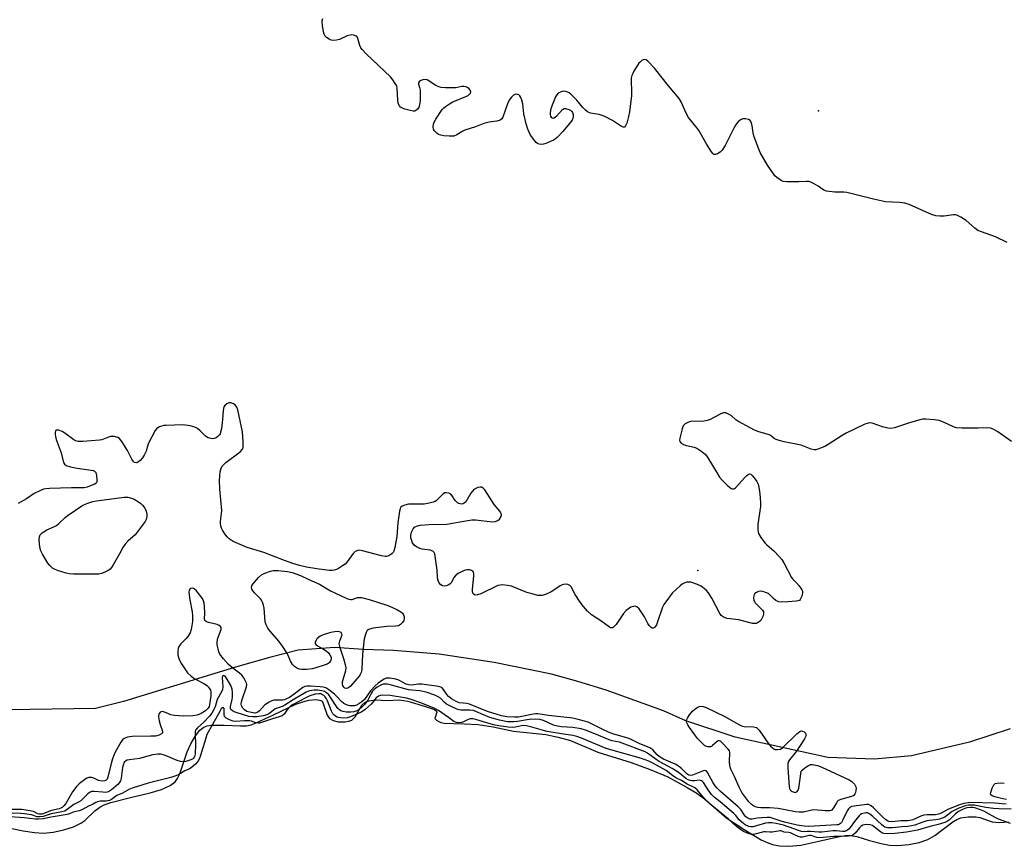
# Model space of a CAD drawing. Units: inches. Extents: x 1309765 to 1315765, y 549447 to 553447.
# Drawn here: x 1311161 to 1311529, y 550782 to 551091 of the extents above; entities that cross this region are included whole.
import ezdxf

# ---------------------------------------------------------------- set-up
doc = ezdxf.new("R2010")
doc.units = ezdxf.units.IN
doc.header["$MEASUREMENT"] = 0
for name, color, linetype in [('ELEV-Spot Elevation', 7, 'Continuous'), ('HYDRO-Stream Poly Centerlines', 142, 'Continuous'), ('HYDRO-Water Body', 4, 'Continuous'), ('NTRL-Farm Land', 3, 'Continuous'), ('Undefined', 1, 'Continuous')]:
    doc.layers.add(name, color=color, linetype=linetype)

msp = doc.modelspace()

# ---------------------------------------------------------------- linework, layer by layer
at = {"layer": 'ELEV-Spot Elevation'}
for p in [(1311459.41, 551056.81, 306.62), (1311414.37, 550885.3, 303.87)]:
    msp.add_point(p, dxfattribs=at)
at = {"layer": 'HYDRO-Stream Poly Centerlines'}
msp.add_lwpolyline([(1311158.42, 550789.03), (1311162.65, 550788.14), (1311166.92, 550787.51), (1311170.33, 550787.29), (1311173.84, 550787.61), (1311177.89, 550788.46), (1311181.43, 550789.59), (1311184.24, 550790.93), (1311185.66, 550792), (1311189.49, 550795.51), (1311191.24, 550796.89), (1311192.95, 550797.78), (1311195.37, 550798.66), (1311203.26, 550800.64), (1311210.09, 550802.28), (1311214.27, 550803.55), (1311217.53, 550804.99), (1311219.41, 550806.39), (1311220.31, 550807.68), (1311221.11, 550809.41), (1311223.88, 550817.56), (1311225.29, 550820.59), (1311226.99, 550823.5), (1311228.65, 550825.64), (1311230.08, 550826.82), (1311231.3, 550827.25), (1311232.87, 550827.48), (1311237.72, 550827.58), (1311243.75, 550827.24), (1311246.05, 550827.3), (1311247.74, 550827.68), (1311249.65, 550828.36), (1311256.1, 550831.39), (1311264.41, 550835.32), (1311266.97, 550836.29), (1311269.26, 550836.88), (1311272.12, 550837.06), (1311273.78, 550836.75), (1311274.17, 550836.44), (1311274.66, 550835.68), (1311276.14, 550831.26), (1311276.93, 550829.99), (1311278.3, 550829.31), (1311280.24, 550828.8), (1311282.86, 550828.81), (1311284.22, 550829.07), (1311285.3, 550829.46), (1311286.5, 550830.62), (1311289.08, 550834.96), (1311290.21, 550836.15), (1311291.7, 550836.67), (1311294.07, 550837.03), (1311298.41, 550836.7), (1311302.99, 550836.98), (1311306.19, 550836.48), (1311312.77, 550834.52), (1311316.09, 550833.35), (1311316.83, 550832.79), (1311317, 550832.38), (1311316.29, 550830.08), (1311316.87, 550829.41), (1311317.72, 550828.85), (1311318.5, 550828.53), (1311319.77, 550828.3), (1311323.26, 550828.22), (1311327.36, 550828.09), (1311332.39, 550827.79), (1311338.01, 550826.91), (1311345.64, 550825.3), (1311357.71, 550824.05), (1311362.3, 550823.11), (1311366.85, 550821.86), (1311377.01, 550817.49), (1311389.51, 550813.57), (1311396.54, 550810.97), (1311403.13, 550808.21), (1311410.39, 550804.33), (1311413.96, 550802.13), (1311416.89, 550800.08), (1311425.15, 550792.87), (1311431.62, 550788.54), (1311438.03, 550784.79), (1311440.28, 550783.72), (1311442.25, 550783), (1311444.87, 550782.56), (1311448.29, 550782.32), (1311452.78, 550782.77), (1311459.51, 550784.19), (1311467.24, 550786), (1311469.4, 550786.32), (1311471.26, 550786.37), (1311473.61, 550785.93), (1311478.34, 550784.55), (1311482.73, 550783.38), (1311485.83, 550782.74), (1311489, 550782.59), (1311493, 550782.95), (1311496.93, 550783.73), (1311500.17, 550784.81), (1311502.76, 550786.37), (1311509.48, 550791.44), (1311511, 550792.35), (1311512.4, 550792.94), (1311515.2, 550793.38), (1311518.08, 550793.37), (1311519.51, 550793.04), (1311524.16, 550791.48), (1311526.86, 550791.27), (1311530.23, 550791.4)], dxfattribs=at)
at = {"layer": 'HYDRO-Water Body'}
msp.add_polyline3d([(1311158.42, 550789.03, 0), (1311162.65, 550788.14, 0), (1311166.92, 550787.51, 0), (1311170.33, 550787.29, 0), (1311173.84, 550787.61, 0), (1311177.89, 550788.46, 0), (1311181.43, 550789.59, 0), (1311184.24, 550790.93, 0), (1311185.66, 550792, 0), (1311189.49, 550795.51, 0), (1311191.24, 550796.89, 0), (1311192.95, 550797.78, 0), (1311195.37, 550798.66, 0), (1311203.26, 550800.64, 0), (1311210.09, 550802.28, 0), (1311214.27, 550803.55, 0), (1311217.53, 550804.99, 0), (1311219.41, 550806.39, 0), (1311220.31, 550807.68, 0), (1311221.11, 550809.41, 0), (1311223.88, 550817.56, 0), (1311225.29, 550820.59, 0), (1311226.99, 550823.5, 0), (1311228.65, 550825.64, 0), (1311230.08, 550826.82, 0), (1311231.3, 550827.25, 0), (1311232.87, 550827.48, 0), (1311237.72, 550827.58, 0), (1311243.75, 550827.24, 0), (1311246.05, 550827.3, 0), (1311247.74, 550827.68, 0), (1311249.65, 550828.36, 0), (1311256.1, 550831.39, 0), (1311264.41, 550835.32, 0), (1311266.97, 550836.29, 0), (1311269.26, 550836.88, 0), (1311272.12, 550837.06, 0), (1311273.78, 550836.75, 0), (1311274.17, 550836.44, 0), (1311274.66, 550835.68, 0), (1311276.14, 550831.26, 0), (1311276.93, 550829.99, 0), (1311278.3, 550829.31, 0), (1311280.24, 550828.8, 0), (1311282.86, 550828.81, 0), (1311284.22, 550829.07, 0), (1311285.3, 550829.46, 0), (1311286.5, 550830.62, 0), (1311289.08, 550834.96, 0), (1311290.21, 550836.15, 0), (1311291.7, 550836.67, 0), (1311294.07, 550837.03, 0), (1311298.41, 550836.7, 0), (1311302.99, 550836.98, 0), (1311306.19, 550836.48, 0), (1311312.77, 550834.52, 0), (1311316.09, 550833.35, 0), (1311316.83, 550832.79, 0), (1311317, 550832.38, 0), (1311316.29, 550830.08, 0), (1311316.87, 550829.41, 0), (1311317.72, 550828.85, 0), (1311318.5, 550828.53, 0), (1311319.77, 550828.3, 0), (1311323.26, 550828.22, 0), (1311327.36, 550828.09, 0), (1311332.39, 550827.79, 0), (1311338.01, 550826.91, 0), (1311345.64, 550825.3, 0), (1311357.71, 550824.05, 0), (1311362.3, 550823.11, 0), (1311366.85, 550821.86, 0), (1311377.01, 550817.49, 0), (1311389.51, 550813.57, 0), (1311396.54, 550810.97, 0), (1311403.13, 550808.21, 0), (1311410.39, 550804.33, 0), (1311413.96, 550802.13, 0), (1311416.89, 550800.08, 0), (1311425.15, 550792.87, 0), (1311431.62, 550788.54, 0), (1311438.03, 550784.79, 0), (1311440.28, 550783.72, 0), (1311442.25, 550783, 0), (1311444.87, 550782.56, 0), (1311448.29, 550782.32, 0), (1311452.78, 550782.77, 0), (1311459.51, 550784.19, 0), (1311467.24, 550786, 0), (1311469.4, 550786.32, 0), (1311471.26, 550786.37, 0), (1311473.61, 550785.93, 0), (1311478.34, 550784.55, 0), (1311482.73, 550783.38, 0), (1311485.83, 550782.74, 0), (1311489, 550782.59, 0), (1311493, 550782.95, 0), (1311496.93, 550783.73, 0), (1311500.17, 550784.81, 0), (1311502.76, 550786.37, 0), (1311509.48, 550791.44, 0), (1311511, 550792.35, 0), (1311512.4, 550792.94, 0), (1311515.2, 550793.38, 0), (1311518.08, 550793.37, 0), (1311519.51, 550793.04, 0), (1311524.16, 550791.48, 0), (1311526.86, 550791.27, 0), (1311530.23, 550791.4, 0)], dxfattribs=at)
at = {"layer": 'NTRL-Farm Land'}
msp.add_polyline3d([(1311530.9, 550826.13, 0), (1311515.68, 550821.23, 0), (1311494.1, 550816.14, 0), (1311480.2, 550814.9, 0), (1311462.83, 550815.44, 0), (1311428.24, 550823.02, 0), (1311409.83, 550829.1, 0), (1311401.51, 550832.83, 0), (1311380.22, 550840.58, 0), (1311369.55, 550843.87, 0), (1311359.75, 550846.55, 0), (1311338.38, 550850.93, 0), (1311317.86, 550854.07, 0), (1311300.8, 550855.37, 0), (1311289.56, 550855.76, 0), (1311278.92, 550856.48, 0), (1311265.32, 550855.47, 0), (1311255.11, 550852.86, 0), (1311241.96, 550849.16, 0), (1311200.13, 550836.41, 0), (1311189.63, 550833.78, 0), (1311157.27, 550833.28, 0)], dxfattribs=at)
at = {"layer": 'Undefined'}
for points, elevation in [([(1311529.8, 551007.63), (1311525.38, 551009.81), (1311520.17, 551011.6), (1311518.85, 551012.17), (1311517.7, 551013.02), (1311514.4, 551015.87), (1311512.5, 551017.12), (1311511.02, 551017.9), (1311510.51, 551018.05), (1311509.69, 551018.05), (1311507.13, 551017.57), (1311506.28, 551017.5), (1311504.58, 551017.51), (1311503.18, 551017.64), (1311501.52, 551018.17), (1311493.23, 551021.81), (1311491.6, 551022.39), (1311489.6, 551022.62), (1311484.42, 551022.84), (1311479.88, 551023.82), (1311469.94, 551026.29), (1311468.83, 551026.41), (1311465.46, 551026.5), (1311462.31, 551026.86), (1311461.31, 551027.26), (1311459.3, 551028.65), (1311457.56, 551029.66), (1311456.53, 551030.17), (1311455.75, 551030.42), (1311454.91, 551030.47), (1311452.02, 551030.29), (1311447.6, 551030.33), (1311446.17, 551030.48), (1311445.39, 551030.8), (1311443.77, 551031.98), (1311443.14, 551032.58), (1311442.59, 551033.24), (1311440.34, 551036.57), (1311437.61, 551041.3), (1311436.8, 551043.13), (1311435.3, 551047.5), (1311435.03, 551048.61), (1311434.67, 551051.18), (1311434.37, 551052.28), (1311433.89, 551053.22), (1311433.27, 551053.63), (1311432.19, 551053.83), (1311431.07, 551053.78), (1311430.32, 551053.45), (1311429.44, 551052.7), (1311428.65, 551051.82), (1311428.01, 551050.82), (1311424.53, 551043.85), (1311423.47, 551042.15), (1311422.7, 551041.34), (1311421.73, 551040.73), (1311420.99, 551040.46), (1311420.54, 551040.46), (1311420.33, 551040.54), (1311419.96, 551040.86), (1311419.45, 551041.52), (1311417.68, 551044.3), (1311414.61, 551049.69), (1311410.88, 551054.27), (1311410.04, 551055.89), (1311408.13, 551060.18), (1311407.41, 551061.45), (1311403.37, 551066.15), (1311398.24, 551072.72), (1311395.76, 551075.32), (1311395.09, 551075.8), (1311394.64, 551075.94), (1311393.97, 551075.87), (1311393.54, 551075.66), (1311392.95, 551075.15), (1311392.4, 551074.54), (1311391.72, 551073.61), (1311390.62, 551071.83), (1311390.07, 551070.78), (1311389.79, 551070.03), (1311389.55, 551068.99), (1311389.5, 551068.11), (1311389.65, 551063.95), (1311389.63, 551062.48), (1311388.86, 551056.39), (1311388.54, 551054.67), (1311387.84, 551052.17), (1311387.43, 551051.19), (1311386.99, 551050.75), (1311386.47, 551050.69), (1311385.9, 551050.91), (1311382.56, 551053.18), (1311379.47, 551054.79), (1311377.57, 551055.4), (1311374.36, 551055.98), (1311373.14, 551056.49), (1311372.48, 551057), (1311371.48, 551058), (1311369.24, 551060.78), (1311367.02, 551063.04), (1311366.34, 551063.54), (1311365.83, 551063.79), (1311365.01, 551064.03), (1311364.17, 551064.1), (1311363.34, 551063.9), (1311362.31, 551063.36), (1311361.71, 551062.77), (1311361.26, 551062.03), (1311360, 551058.95), (1311359.42, 551057.22), (1311359.24, 551055.84), (1311359.26, 551055.31), (1311359.38, 551054.83), (1311359.65, 551054.44), (1311360, 551054.16), (1311360.41, 551054.05), (1311360.79, 551054.16), (1311361.74, 551054.91), (1311363.83, 551057.29), (1311364.47, 551057.68), (1311364.95, 551057.71), (1311366.24, 551057.32), (1311366.96, 551056.93), (1311367.34, 551056.58), (1311367.59, 551056.14), (1311367.8, 551055.38), (1311367.86, 551054.59), (1311367.79, 551054.07), (1311367.43, 551053.31), (1311366.35, 551051.9), (1311364.06, 551049.14), (1311361.94, 551046.91), (1311361.3, 551046.36), (1311360.57, 551045.89), (1311357.6, 551044.6), (1311356.77, 551044.34), (1311355.97, 551044.25), (1311355.22, 551044.37), (1311354.51, 551044.64), (1311354.08, 551044.94), (1311353.5, 551045.56), (1311351.99, 551047.71), (1311350.92, 551050.01), (1311350.31, 551051.92), (1311349.5, 551055.67), (1311349.05, 551059.37), (1311348.73, 551060.74), (1311348.31, 551061.77), (1311347.9, 551062.44), (1311347.56, 551062.76), (1311346.84, 551062.97), (1311346.08, 551062.85), (1311345.63, 551062.6), (1311344.83, 551061.86), (1311343.95, 551060.76), (1311343.33, 551059.44), (1311341.65, 551054.48), (1311341.26, 551053.79), (1311340.67, 551053.34), (1311339.38, 551052.94), (1311336.48, 551052.59), (1311334.49, 551052.02), (1311331.46, 551050.83), (1311327.43, 551049.55), (1311326.66, 551049.17), (1311324.42, 551047.82), (1311323.34, 551047.39), (1311322.5, 551047.3), (1311321.64, 551047.33), (1311319.6, 551047.51), (1311318.46, 551047.69), (1311317.67, 551047.99), (1311316.97, 551048.5), (1311316.16, 551049.31), (1311315.74, 551050.01), (1311315.63, 551050.74), (1311315.75, 551051.77), (1311316, 551052.52), (1311316.62, 551053.68), (1311319, 551057.25), (1311319.56, 551057.9), (1311320.22, 551058.47), (1311321.67, 551059.46), (1311322.94, 551060.2), (1311327.88, 551062.12), (1311328.64, 551062.53), (1311329.06, 551062.86), (1311329.52, 551063.44), (1311329.64, 551063.86), (1311329.45, 551064.47), (1311329, 551065.06), (1311328.2, 551065.68), (1311327.21, 551065.9), (1311326.37, 551065.86), (1311324.05, 551065.44), (1311323.18, 551065.36), (1311320.28, 551065.35), (1311318.57, 551065.49), (1311317.75, 551065.74), (1311316.69, 551066.25), (1311313.37, 551068.34), (1311312.63, 551068.51), (1311311.82, 551068.38), (1311311.05, 551068.08), (1311310.59, 551067.82), (1311310.26, 551067.49), (1311310.13, 551067.17), (1311310.14, 551066.82), (1311310.56, 551065.55), (1311310.79, 551064.55), (1311310.84, 551062.57), (1311310.74, 551060.58), (1311310.55, 551059.12), (1311310.23, 551058.03), (1311309.82, 551057.4), (1311309.1, 551056.79), (1311308.65, 551056.66), (1311308.13, 551056.67), (1311307.01, 551056.91), (1311305.03, 551057.47), (1311304.21, 551057.76), (1311303.49, 551058.16), (1311303.02, 551058.69), (1311302.63, 551059.59), (1311302.44, 551060.93), (1311302.26, 551065.08), (1311302.02, 551066.08), (1311301.52, 551067.04), (1311300.59, 551068.42), (1311299.67, 551069.51), (1311290.63, 551078.14), (1311289.18, 551079.64), (1311288.68, 551080.36), (1311288.32, 551081.15), (1311287.59, 551083.82), (1311287.25, 551084.44), (1311286.85, 551084.73), (1311286.07, 551084.99), (1311285.23, 551085.11), (1311284.66, 551085.09), (1311283.59, 551084.75), (1311280.68, 551083.41), (1311279.53, 551083.15), (1311278.36, 551083.06), (1311277.54, 551083.19), (1311276.8, 551083.52), (1311275.89, 551084.14), (1311275.34, 551084.71), (1311274.99, 551085.47), (1311274.76, 551086.33), (1311274.31, 551088.68), (1311274.2, 551089.84), (1311274.26, 551090.4), (1311274.51, 551091.23)], 306), ([(1311531.39, 550933.39), (1311526.31, 550937.03), (1311524.54, 550938.05), (1311523.47, 550938.41), (1311522.37, 550938.48), (1311518.95, 550938.41), (1311512.84, 550938.43), (1311510.83, 550938.54), (1311509.73, 550938.86), (1311505.98, 550940.59), (1311504.34, 550941.2), (1311502.61, 550941.49), (1311499.37, 550941.79), (1311498.22, 550941.74), (1311497.11, 550941.49), (1311492.96, 550940.25), (1311487.7, 550938.52), (1311486.32, 550938.25), (1311485.22, 550938.38), (1311483.28, 550938.89), (1311481.91, 550939.33), (1311479.43, 550940.27), (1311478.28, 550940.35), (1311477.46, 550940.14), (1311476.65, 550939.81), (1311469.71, 550936.56), (1311468.2, 550935.65), (1311463.03, 550932.27), (1311461.77, 550931.55), (1311459.14, 550930.49), (1311458.35, 550930.31), (1311457.81, 550930.31), (1311456.69, 550930.59), (1311452.94, 550932), (1311446.61, 550933.33), (1311444.65, 550933.79), (1311443.58, 550934.13), (1311442.89, 550934.5), (1311441.99, 550935.3), (1311441.33, 550935.72), (1311440.27, 550936.09), (1311437.09, 550936.98), (1311435.51, 550937.69), (1311429.3, 550941.04), (1311428.58, 550941.54), (1311426.78, 550943.06), (1311426.05, 550943.53), (1311424.78, 550944.06), (1311423.99, 550944.09), (1311422.92, 550943.71), (1311418.93, 550941.64), (1311417.82, 550941.25), (1311416.65, 550940.99), (1311415.47, 550940.84), (1311412.5, 550940.97), (1311411.63, 550940.9), (1311410.58, 550940.55), (1311409.61, 550940.01), (1311409.2, 550939.68), (1311408.87, 550939.26), (1311408.46, 550938.19), (1311407.64, 550934.67), (1311407.56, 550933.84), (1311407.65, 550933.36), (1311408.11, 550932.79), (1311409.06, 550932.25), (1311410.15, 550931.91), (1311412.96, 550931.27), (1311414.01, 550930.86), (1311415.46, 550929.9), (1311417.04, 550928.64), (1311417.62, 550928.01), (1311418.12, 550927.31), (1311421.53, 550921.55), (1311422.49, 550920.09), (1311423.45, 550918.98), (1311425.31, 550917.05), (1311426.16, 550916.3), (1311426.8, 550915.89), (1311427.22, 550915.72), (1311427.62, 550915.69), (1311428.02, 550915.82), (1311428.45, 550916.13), (1311431.84, 550919.91), (1311432.68, 550920.74), (1311433.31, 550921.21), (1311433.72, 550921.33), (1311434.09, 550921.19), (1311434.64, 550920.71), (1311435.36, 550919.86), (1311436.36, 550918.47), (1311436.8, 550917.47), (1311437.29, 550915.63), (1311437.5, 550913.9), (1311437.72, 550910.66), (1311437.75, 550909.19), (1311436.74, 550902.52), (1311436.72, 550900.49), (1311436.83, 550899.65), (1311437, 550899.11), (1311437.9, 550897.59), (1311439.5, 550895.43), (1311440.11, 550894.82), (1311442.74, 550892.61), (1311444.75, 550890.5), (1311445.64, 550889.4), (1311446.46, 550888.06), (1311449.31, 550882.67), (1311449.8, 550882.03), (1311451.04, 550880.76), (1311452.02, 550879.64), (1311452.75, 550878.71), (1311453.2, 550877.99), (1311453.38, 550877.49), (1311453.41, 550876.98), (1311453.12, 550875.67), (1311452.59, 550874.47), (1311452.28, 550874.12), (1311451.84, 550873.91), (1311451.05, 550873.77), (1311447.87, 550873.61), (1311445.59, 550873.38), (1311444.51, 550873.62), (1311443.48, 550874.1), (1311442.6, 550874.8), (1311441.11, 550876.32), (1311440.69, 550876.62), (1311439.93, 550876.97), (1311438.57, 550877.37), (1311437.75, 550877.49), (1311436.97, 550877.38), (1311436.25, 550877.08), (1311435.64, 550876.63), (1311435.25, 550875.98), (1311435.07, 550874.91), (1311435.19, 550874.12), (1311435.44, 550873.64), (1311435.79, 550873.2), (1311438.43, 550870.49), (1311438.83, 550869.83), (1311438.9, 550869.12), (1311438.71, 550868.36), (1311438.28, 550867.35), (1311437.86, 550866.66), (1311437.29, 550866.09), (1311436.63, 550865.67), (1311436.14, 550865.52), (1311434.8, 550865.54), (1311429.64, 550866.87), (1311425.31, 550867.29), (1311424.5, 550867.55), (1311423.75, 550867.96), (1311423.1, 550868.48), (1311422.58, 550869.16), (1311419.6, 550874.92), (1311418.32, 550876.91), (1311417.42, 550877.92), (1311415.54, 550879.38), (1311414.24, 550880.08), (1311411.69, 550880.88), (1311410.85, 550880.96), (1311410.31, 550880.88), (1311409.52, 550880.62), (1311408.51, 550880.11), (1311407.8, 550879.58), (1311406.48, 550878.41), (1311404.84, 550876.74), (1311402.37, 550873.56), (1311401.73, 550872.61), (1311401.23, 550871.59), (1311399.35, 550866.06), (1311398.92, 550864.97), (1311398.35, 550864.14), (1311398.01, 550863.87), (1311397.65, 550863.74), (1311397.29, 550863.78), (1311396.89, 550864), (1311396.16, 550864.78), (1311395.7, 550865.52), (1311394.51, 550867.97), (1311392.43, 550870.92), (1311391.64, 550871.69), (1311390.94, 550871.91), (1311390.18, 550871.84), (1311389.41, 550871.58), (1311388.48, 550871.01), (1311387.61, 550870.31), (1311386.68, 550869.22), (1311383.85, 550865.12), (1311382.96, 550864.09), (1311382.56, 550863.86), (1311382.35, 550863.83), (1311381.91, 550863.89), (1311381.44, 550864.1), (1311378.15, 550866.48), (1311374.69, 550868.77), (1311373.14, 550870.14), (1311371.65, 550871.83), (1311370.48, 550873.44), (1311368.64, 550876.34), (1311367.14, 550879.12), (1311366.62, 550879.7), (1311365.9, 550880), (1311364.81, 550880.12), (1311364.26, 550880.08), (1311363.73, 550879.94), (1311363, 550879.54), (1311360.65, 550877.86), (1311359.66, 550877.25), (1311357.5, 550876.33), (1311356.11, 550875.97), (1311354.73, 550875.98), (1311352.5, 550876.49), (1311350.57, 550877.09), (1311344.8, 550879.42), (1311343.41, 550879.71), (1311341.44, 550879.9), (1311340.62, 550879.84), (1311339.81, 550879.61), (1311333.45, 550876.57), (1311332.11, 550876.14), (1311331.35, 550876.09), (1311330.9, 550876.25), (1311330.6, 550876.53), (1311330.43, 550876.88), (1311330.34, 550877.35), (1311330.35, 550878.22), (1311330.81, 550883.32), (1311330.8, 550884.16), (1311330.69, 550884.64), (1311330.42, 550885.01), (1311329.99, 550885.25), (1311329.2, 550885.47), (1311328.34, 550885.54), (1311327.51, 550885.39), (1311326.71, 550885.05), (1311325.15, 550884.23), (1311324.2, 550883.58), (1311323.47, 550882.71), (1311322.3, 550880.69), (1311321.94, 550880.27), (1311321.51, 550879.95), (1311320.53, 550879.51), (1311319.75, 550879.39), (1311319.1, 550879.54), (1311318.47, 550879.96), (1311317.76, 550880.82), (1311317.32, 550881.88), (1311317.19, 550882.73), (1311317.07, 550885.36), (1311316.88, 550887.12), (1311316.38, 550890.64), (1311316.2, 550891.46), (1311315.99, 550891.94), (1311315.48, 550892.43), (1311314.53, 550892.8), (1311313.47, 550893.02), (1311311.49, 550893.24), (1311310.68, 550893.45), (1311309.42, 550894.07), (1311308.53, 550894.73), (1311307.93, 550895.61), (1311307.32, 550897.43), (1311307.25, 550897.95), (1311307.28, 550898.48), (1311307.61, 550899.54), (1311308.23, 550900.8), (1311308.73, 550901.43), (1311309.4, 550901.83), (1311310.82, 550902.12), (1311314.11, 550902.43), (1311320.74, 550902.49), (1311327.76, 550903.83), (1311330.03, 550904.17), (1311331.49, 550904.14), (1311337.67, 550903.46), (1311338.79, 550903.54), (1311339.79, 550903.88), (1311340.4, 550904.43), (1311341, 550905.36), (1311341.17, 550906.09), (1311341.05, 550906.53), (1311340.48, 550907.41), (1311338.44, 550909.83), (1311334.9, 550915.38), (1311334.34, 550915.99), (1311333.64, 550916.32), (1311333.11, 550916.37), (1311332.3, 550916.22), (1311331.5, 550915.92), (1311330.8, 550915.46), (1311329.7, 550914.14), (1311327.8, 550910.93), (1311327.24, 550910.37), (1311326.78, 550910.14), (1311326.27, 550910.06), (1311325.74, 550910.1), (1311325.22, 550910.23), (1311324.76, 550910.46), (1311323.82, 550911.33), (1311322.69, 550913.09), (1311322.17, 550913.72), (1311321.51, 550914.11), (1311320.49, 550914.28), (1311320, 550914.2), (1311319.35, 550913.84), (1311316.86, 550911.35), (1311316.4, 550911.06), (1311315.63, 550910.76), (1311313.69, 550910.28), (1311312.27, 550910.06), (1311306.44, 550909.98), (1311305.04, 550909.69), (1311304.04, 550909.3), (1311303.51, 550908.78), (1311303.3, 550908.3), (1311303.11, 550907.46), (1311302.5, 550903.02), (1311302.03, 550897.94), (1311301.37, 550893.86), (1311300.95, 550892.47), (1311300.66, 550892.02), (1311300.3, 550891.64), (1311299.45, 550890.99), (1311298.76, 550890.61), (1311298.28, 550890.46), (1311297.74, 550890.45), (1311296.33, 550890.73), (1311289.33, 550892.64), (1311288.25, 550892.81), (1311287.49, 550892.73), (1311286.6, 550892.3), (1311285.8, 550891.62), (1311283.58, 550888.47), (1311282.8, 550887.61), (1311281.84, 550886.94), (1311280.32, 550886.04), (1311279.54, 550885.63), (1311278.74, 550885.34), (1311277.94, 550885.26), (1311276.83, 550885.31), (1311272.23, 550885.84), (1311268.36, 550886.47), (1311265.83, 550887.14), (1311263.3, 550887.89), (1311260.18, 550888.94), (1311252.42, 550891.95), (1311246.31, 550893.86), (1311240.97, 550896.12), (1311240.23, 550896.55), (1311239.58, 550897.07), (1311238.97, 550897.67), (1311238.21, 550898.59), (1311237.01, 550900.3), (1311236.68, 550901.08), (1311236.45, 550901.9), (1311236.31, 550902.74), (1311236.27, 550903.59), (1311236.69, 550906.5), (1311236.75, 550907.67), (1311236.12, 550915.55), (1311235.98, 550918.79), (1311236.01, 550920.55), (1311236.22, 550922.03), (1311236.58, 550923.45), (1311237.04, 550924.33), (1311237.63, 550924.96), (1311238.32, 550925.54), (1311243.6, 550929.53), (1311244.48, 550930.54), (1311244.7, 550931), (1311244.82, 550931.53), (1311244.82, 550933.25), (1311244.52, 550937.05), (1311242.78, 550945.17), (1311242.39, 550946.2), (1311241.81, 550947.06), (1311241.17, 550947.5), (1311240.18, 550947.83), (1311239.43, 550947.8), (1311238.72, 550947.48), (1311238.08, 550947), (1311237.61, 550946.36), (1311237.26, 550945.03), (1311237.05, 550941.55), (1311236.62, 550938.29), (1311236.35, 550936.84), (1311236.17, 550936.3), (1311235.9, 550935.84), (1311235.34, 550935.29), (1311234.69, 550934.83), (1311233.99, 550934.49), (1311233.49, 550934.4), (1311232.72, 550934.47), (1311231.69, 550934.78), (1311230.76, 550935.35), (1311228.71, 550937.43), (1311227.69, 550938.29), (1311226.72, 550938.78), (1311225.03, 550939.21), (1311223.3, 550939.53), (1311222.27, 550939.6), (1311215.98, 550939.43), (1311215.12, 550939.36), (1311214.31, 550939.18), (1311213.57, 550938.87), (1311212.88, 550938.46), (1311212.48, 550938.13), (1311211.96, 550937.47), (1311209.51, 550932.84), (1311209.19, 550932.04), (1311208.56, 550929.84), (1311207.86, 550928.3), (1311207.22, 550927.36), (1311206.29, 550926.28), (1311205.67, 550925.76), (1311204.97, 550925.5), (1311204.27, 550925.59), (1311203.72, 550926.1), (1311203.26, 550926.82), (1311201.57, 550930.02), (1311199.56, 550933.36), (1311198.68, 550934.49), (1311198, 550934.9), (1311196.67, 550935.22), (1311195.29, 550935.27), (1311194.48, 550935.05), (1311192.07, 550934.08), (1311191.22, 550933.89), (1311184.97, 550933.45), (1311183.21, 550933.43), (1311182.39, 550933.62), (1311181.64, 550934.03), (1311178.27, 550936.46), (1311177.27, 550937.1), (1311175.96, 550937.58), (1311175.46, 550937.65), (1311175.04, 550937.62), (1311174.77, 550937.41), (1311174.6, 550936.82), (1311174.59, 550936.07), (1311174.71, 550935.27), (1311175.05, 550934.15), (1311176.84, 550929.21), (1311177.78, 550925.59), (1311178.14, 550924.9), (1311178.74, 550924.45), (1311180.33, 550923.97), (1311182.88, 550923.45), (1311188.06, 550922.72), (1311188.85, 550922.53), (1311189.31, 550922.33), (1311189.49, 550922.18), (1311189.75, 550921.78), (1311190.02, 550920.72), (1311190.19, 550919.01), (1311190.15, 550918.48), (1311190, 550918.03), (1311189.46, 550917.54), (1311188.72, 550917.18), (1311186.52, 550916.39), (1311185.4, 550916.15), (1311180.77, 550916.11), (1311172.57, 550915.86), (1311171.12, 550915.76), (1311170.27, 550915.58), (1311168.89, 550915.03), (1311166.75, 550913.97), (1311163.95, 550912.06), (1311160.87, 550910.21)], 304), ([(1311529.36, 550798.07), (1311524.99, 550798.43), (1311515.99, 550798.64), (1311513.63, 550798.28), (1311511.58, 550797.7), (1311507.64, 550796.04), (1311505.17, 550794.68), (1311504.12, 550794.28), (1311503.05, 550794.13), (1311499.84, 550794.05), (1311498.61, 550793.91), (1311497.54, 550793.56), (1311494.6, 550792.24), (1311493.41, 550791.91), (1311492.61, 550791.84), (1311490.14, 550791.86), (1311486.68, 550791.4), (1311485.61, 550791.55), (1311485.16, 550791.78), (1311484.54, 550792.23), (1311483.3, 550793.37), (1311479.94, 550796.73), (1311479.05, 550797.49), (1311478.17, 550797.88), (1311477.21, 550797.94), (1311472.61, 550797.35), (1311471.77, 550797.16), (1311471.08, 550796.85), (1311470.5, 550796.32), (1311470.01, 550795.61), (1311468.43, 550792.23), (1311467.9, 550791.26), (1311467.56, 550790.86), (1311467.15, 550790.57), (1311466.68, 550790.38), (1311466.2, 550790.3), (1311457.77, 550789.82), (1311455.57, 550789.75), (1311454.08, 550789.79), (1311451.43, 550790.24), (1311446.67, 550791.3), (1311445.4, 550791.66), (1311442.44, 550792.75), (1311441.34, 550793.03), (1311440.22, 550793.09), (1311438.23, 550792.99), (1311436.52, 550792.82), (1311434.6, 550792.45), (1311433.79, 550792.47), (1311433, 550792.8), (1311432.31, 550793.37), (1311431.79, 550794.01), (1311430.36, 550796.1), (1311429.44, 550797.11), (1311422.8, 550802.81), (1311421.56, 550804.01), (1311420.84, 550804.88), (1311420.06, 550806.03), (1311418, 550809.85), (1311417.7, 550810.25), (1311417.35, 550810.53), (1311416.82, 550810.58), (1311416.06, 550810.38), (1311412.33, 550808.84), (1311411.55, 550808.71), (1311410.97, 550808.85), (1311410.23, 550809.38), (1311408.23, 550811.36), (1311407.12, 550812.24), (1311405.84, 550812.92), (1311401.57, 550814.83), (1311399.91, 550815.81), (1311399.2, 550816.41), (1311397.53, 550818.32), (1311396.44, 550819.07), (1311392.5, 550820.65), (1311389.25, 550822.28), (1311388.22, 550822.71), (1311382.62, 550824.36), (1311381.07, 550824.91), (1311378.98, 550825.87), (1311374.98, 550827.97), (1311373.39, 550828.62), (1311369.66, 550829.67), (1311367.76, 550830.11), (1311358.61, 550831.11), (1311354.64, 550831.8), (1311353.81, 550831.8), (1311352.97, 550831.7), (1311348.71, 550830.75), (1311347.42, 550830.56), (1311346, 550830.55), (1311343.14, 550830.7), (1311341.16, 550830.98), (1311335.93, 550832.61), (1311329.22, 550835.39), (1311328.19, 550835.63), (1311325.45, 550835.9), (1311324.24, 550836.31), (1311322.49, 550837.34), (1311321.35, 550838.23), (1311320.73, 550839.01), (1311319.55, 550840.87), (1311319.03, 550841.42), (1311318.44, 550841.78), (1311317.66, 550842.01), (1311311.38, 550842.84), (1311310.2, 550842.81), (1311307.54, 550842.52), (1311306.56, 550842.55), (1311305.52, 550842.88), (1311302.79, 550844.34), (1311301.75, 550844.75), (1311299.47, 550845.09), (1311298.62, 550845.1), (1311298.08, 550845.03), (1311297.3, 550844.7), (1311296.3, 550844.09), (1311295.12, 550843.21), (1311294.06, 550842.24), (1311292.32, 550840.38), (1311290, 550837.14), (1311289.06, 550836.25), (1311287.95, 550835.46), (1311287.09, 550835.01), (1311286.32, 550834.81), (1311285.45, 550834.73), (1311284.57, 550834.79), (1311284.04, 550834.9), (1311283.01, 550835.26), (1311282.3, 550835.64), (1311281.48, 550836.34), (1311279.6, 550838.37), (1311278.79, 550839.15), (1311276.77, 550840.74), (1311275.57, 550841.47), (1311274.65, 550841.74), (1311273.48, 550841.88), (1311269.93, 550842.14), (1311268.47, 550842.12), (1311267.77, 550841.94), (1311267.07, 550841.59), (1311263.8, 550839.07), (1311261.99, 550837.92), (1311260.69, 550837.22), (1311260, 550836.99), (1311259.44, 550836.92), (1311256.26, 550836.85), (1311255.44, 550836.62), (1311254.41, 550836.13), (1311253.41, 550835.53), (1311252.72, 550835.01), (1311250.8, 550832.83), (1311250.39, 550832.46), (1311249.99, 550832.22), (1311249.32, 550832.06), (1311248.46, 550832.11), (1311247.29, 550832.33), (1311246.15, 550832.69), (1311245.25, 550833.23), (1311244.63, 550833.83), (1311244.17, 550834.72), (1311244.03, 550835.44), (1311244.12, 550836.29), (1311244.36, 550837.15), (1311246.05, 550841.8), (1311246.11, 550842.71), (1311246, 550843.23), (1311245.69, 550844), (1311245.02, 550845.25), (1311244.26, 550846.22), (1311243.42, 550846.95), (1311240.87, 550848.83), (1311239.34, 550850.15), (1311237.41, 550852.27), (1311236.09, 550854.03), (1311235.69, 550854.96), (1311235.39, 550856.07), (1311235.11, 550857.49), (1311235.04, 550858.61), (1311235.37, 550860), (1311236.54, 550863.18), (1311236.6, 550863.63), (1311236.52, 550864.03), (1311236.2, 550864.53), (1311235.79, 550864.79), (1311235.03, 550865.05), (1311231.79, 550865.79), (1311231.05, 550866.09), (1311230.52, 550866.54), (1311230.34, 550867.19), (1311230.44, 550869.38), (1311230.35, 550871.96), (1311230.24, 550873.03), (1311230, 550873.99), (1311229.61, 550874.75), (1311229.11, 550875.48), (1311227.28, 550877.82), (1311226.63, 550878.35), (1311226.19, 550878.53), (1311225.74, 550878.61), (1311225.11, 550878.52), (1311224.81, 550878.3), (1311224.61, 550877.97), (1311224.49, 550877.21), (1311224.81, 550874.31), (1311225.69, 550869.81), (1311225.9, 550868.31), (1311225.83, 550866.23), (1311225.41, 550863.27), (1311224.97, 550862.01), (1311224.11, 550860.61), (1311223.38, 550859.74), (1311221.48, 550857.86), (1311220.8, 550856.94), (1311220.55, 550856.19), (1311220.41, 550855.39), (1311220.35, 550854.58), (1311220.39, 550853.77), (1311220.81, 550852.4), (1311221.55, 550850.83), (1311223.19, 550848.19), (1311224.05, 550847.07), (1311225.35, 550845.86), (1311226.75, 550844.77), (1311230.1, 550843.03), (1311231.08, 550842.42), (1311231.68, 550841.87), (1311232.33, 550841.01), (1311232.56, 550840.54), (1311232.66, 550840.08), (1311232.64, 550838.48), (1311232.25, 550835.28), (1311232.03, 550834.47), (1311231.73, 550833.92), (1311231.36, 550833.49), (1311230.7, 550832.9), (1311229.06, 550831.89), (1311227.59, 550831.31), (1311226.03, 550831.05), (1311222.65, 550830.92), (1311219.21, 550831.12), (1311217.83, 550831.41), (1311215.79, 550832.31), (1311215.03, 550832.57), (1311214.53, 550832.6), (1311213.82, 550832.33), (1311213.52, 550832.03), (1311213.31, 550831.65), (1311213.23, 550831.15), (1311213.24, 550830.6), (1311213.44, 550829.18), (1311213.75, 550827.75), (1311214.63, 550825.27), (1311214.62, 550824.64), (1311214.35, 550824.29), (1311213.42, 550823.77), (1311212.05, 550823.46), (1311210.35, 550823.38), (1311203.31, 550823.33), (1311201.67, 550823.06), (1311200.42, 550822.59), (1311199.79, 550822.08), (1311199.12, 550821.19), (1311197.06, 550817.41), (1311196.35, 550815.95), (1311195.97, 550814.93), (1311195.51, 550813.24), (1311194.34, 550808.15), (1311194.02, 550807.42), (1311193.71, 550807.07), (1311193.13, 550806.72), (1311192.14, 550806.65), (1311190.83, 550806.92), (1311189.11, 550807.72), (1311188.34, 550807.96), (1311187.23, 550807.98), (1311186.46, 550807.73), (1311185.52, 550807.16), (1311184.16, 550806.16), (1311183.53, 550805.59), (1311182.75, 550804.71), (1311181.12, 550802.61), (1311178.59, 550798.26), (1311177.89, 550797.39), (1311177.28, 550796.83), (1311176.76, 550796.5), (1311176.14, 550796.27), (1311173.21, 550795.66), (1311169.81, 550794.38), (1311169.28, 550794.26), (1311168.7, 550794.26), (1311168.21, 550794.42), (1311166.51, 550795.26), (1311164.39, 550795.74), (1311162.24, 550796.05), (1311158.62, 550796.12)], 302), ([(1311422.74, 550798.89), (1311420.45, 550800.65), (1311419.42, 550801.67), (1311418.15, 550803.35), (1311416.44, 550806.1), (1311416.09, 550806.51), (1311415.73, 550806.78), (1311415.4, 550806.91), (1311414.86, 550806.97), (1311413.12, 550806.81), (1311412.3, 550806.81), (1311411.52, 550806.92), (1311410.77, 550807.14), (1311409.85, 550807.67), (1311407.63, 550809.55), (1311406.02, 550810.67), (1311404.83, 550811.36), (1311399.89, 550813.94), (1311398.76, 550814.69), (1311395.58, 550817.04), (1311394.72, 550817.54), (1311386.16, 550820.85), (1311385.11, 550821.15), (1311382.36, 550821.71), (1311381.27, 550822.01), (1311375.98, 550824.24), (1311372.43, 550825.61), (1311370.81, 550826.12), (1311367.78, 550826.69), (1311363.45, 550826.92), (1311362.01, 550827.11), (1311360.54, 550827.58), (1311356.78, 550829.33), (1311355.41, 550829.69), (1311353.71, 550829.73), (1311351.42, 550829.64), (1311347.1, 550828.85), (1311345.7, 550828.74), (1311343.41, 550828.82), (1311340.35, 550829.37), (1311336.81, 550830.4), (1311334.45, 550831.36), (1311331.52, 550832.68), (1311330.59, 550833), (1311329.28, 550833.16), (1311326.08, 550833.13), (1311325.3, 550833.28), (1311324.49, 550833.55), (1311322.13, 550834.6), (1311320.59, 550835.42), (1311319.77, 550836.07), (1311318.39, 550837.57), (1311317.55, 550838.16), (1311316.23, 550838.74), (1311313, 550839.9), (1311310.61, 550840.41), (1311307.57, 550840.59), (1311306.47, 550840.74), (1311300.07, 550842.46), (1311298.65, 550842.78), (1311297.8, 550842.88), (1311297.04, 550842.8), (1311296.08, 550842.45), (1311294.79, 550841.72), (1311293.64, 550840.88), (1311292.98, 550840.2), (1311292.57, 550839.59), (1311291.31, 550836.87), (1311290.05, 550835.29), (1311289.05, 550834.28), (1311288.01, 550833.37), (1311287.1, 550832.85), (1311286.08, 550832.51), (1311284.95, 550832.36), (1311283.19, 550832.39), (1311282.12, 550832.59), (1311281.14, 550832.94), (1311280.7, 550833.21), (1311280.11, 550833.77), (1311277.25, 550838.17), (1311276.67, 550838.84), (1311275.79, 550839.63), (1311275.09, 550840.08), (1311274.12, 550840.41), (1311272.66, 550840.61), (1311271.19, 550840.66), (1311269.55, 550840.38), (1311268.29, 550839.89), (1311263.41, 550837.02), (1311260.31, 550835.02), (1311259.27, 550834.52), (1311257.44, 550833.92), (1311256.72, 550833.57), (1311256.04, 550833.13), (1311254.71, 550832.04), (1311253.6, 550831.45), (1311252.24, 550831.06), (1311249.92, 550830.7), (1311248.34, 550830.68), (1311246.86, 550830.83), (1311245.22, 550831.23), (1311241.74, 550832.44), (1311240.74, 550832.89), (1311240.18, 550833.35), (1311240.01, 550833.77), (1311239.98, 550834.5), (1311240.63, 550837.06), (1311240.78, 550838.14), (1311240.77, 550839.88), (1311240.62, 550841.03), (1311240.11, 550842.35), (1311238.79, 550844.68), (1311237.99, 550845.79), (1311237.5, 550846.06), (1311237.14, 550845.9), (1311236.97, 550845.31), (1311237.16, 550841.89), (1311237, 550840.79), (1311236.67, 550840.03), (1311235.03, 550837.06), (1311234.28, 550834.32), (1311233.87, 550833.38), (1311233.04, 550832), (1311232.17, 550830.92), (1311230.05, 550828.6), (1311227.68, 550826.51), (1311227.03, 550825.65), (1311226.88, 550825.16), (1311226.82, 550824.35), (1311226.96, 550820.35), (1311226.84, 550816.86), (1311226.7, 550816.05), (1311226.52, 550815.56), (1311226.26, 550815.2), (1311225.85, 550814.88), (1311224.81, 550814.42), (1311223.39, 550814.01), (1311222.55, 550813.91), (1311221.44, 550813.97), (1311220.2, 550814.35), (1311217.55, 550815.53), (1311215.44, 550816.36), (1311214.05, 550816.7), (1311212.92, 550816.77), (1311211.05, 550816.5), (1311206.14, 550815.14), (1311202.33, 550814.59), (1311201.53, 550814.42), (1311200.93, 550814.16), (1311200.56, 550813.86), (1311200.28, 550813.46), (1311200.09, 550813.01), (1311199.79, 550811.73), (1311199.28, 550807.75), (1311198.96, 550806.7), (1311198.53, 550806.03), (1311197.98, 550805.41), (1311195.62, 550803.4), (1311194.55, 550802.69), (1311193.55, 550802.44), (1311192.46, 550802.47), (1311189.03, 550802.84), (1311188.2, 550802.75), (1311187.69, 550802.56), (1311186.81, 550801.89), (1311185.01, 550800.03), (1311184.18, 550799.34), (1311183.36, 550798.83), (1311181.57, 550797.99), (1311179.15, 550796.01), (1311178.27, 550795.48), (1311177.14, 550795.15), (1311173.1, 550794.44), (1311170.18, 550793.49), (1311168.83, 550793.27), (1311167.92, 550793.35), (1311165.82, 550794.02), (1311163.24, 550794.45), (1311161.77, 550794.57), (1311157.48, 550794.74)], 300), ([(1311530.93, 550790.8), (1311526.53, 550792.49), (1311525.25, 550793.11), (1311521.07, 550795.39), (1311519.8, 550795.98), (1311517.63, 550796.67), (1311516.91, 550796.79), (1311516.09, 550796.82), (1311514.74, 550796.69), (1311513.94, 550796.47), (1311512.85, 550795.99), (1311511.53, 550795.28), (1311510.43, 550794.47), (1311508.2, 550792.18), (1311507.47, 550791.68), (1311506.45, 550791.24), (1311504.02, 550790.44), (1311501.43, 550789.84), (1311496.34, 550788.35), (1311492.17, 550787.6), (1311487.78, 550787.12), (1311485, 550787.01), (1311483.76, 550787.09), (1311483.23, 550787.25), (1311482.52, 550787.67), (1311480.31, 550789.49), (1311479.46, 550790.04), (1311478.58, 550790.31), (1311477.18, 550790.42), (1311475.95, 550790.23), (1311475.28, 550789.83), (1311474.68, 550789.23), (1311473, 550787.23), (1311472.16, 550786.51), (1311471.56, 550786.27), (1311470.45, 550786.1), (1311467.93, 550785.96), (1311465.04, 550785.93), (1311459.75, 550785.55), (1311458.75, 550785.64), (1311456.65, 550786.31), (1311455.96, 550786.37), (1311455.4, 550786.28), (1311453.46, 550785.73), (1311452.66, 550785.69), (1311451.77, 550785.95), (1311449.72, 550787.02), (1311448.93, 550787.34), (1311448.36, 550787.46), (1311446.57, 550787.6), (1311445.42, 550788.04), (1311445.07, 550788.09), (1311442.12, 550787.63), (1311441.16, 550787.6), (1311439.62, 550787.71), (1311438.98, 550787.67), (1311435.58, 550786.82), (1311435.02, 550786.73), (1311434.38, 550786.74), (1311433.19, 550787.08), (1311431.45, 550787.86), (1311430.25, 550788.6), (1311428.75, 550789.77), (1311425.85, 550792.4), (1311419.54, 550797.58), (1311416.49, 550800.55), (1311414.07, 550803.36), (1311413.22, 550804.16), (1311412.53, 550804.56), (1311410.33, 550805.52), (1311408.29, 550806.86), (1311406.2, 550807.92), (1311404.95, 550808.74), (1311402.52, 550810.57), (1311397.8, 550813.29), (1311396.03, 550814.14), (1311393.33, 550815.11), (1311380.17, 550818.78), (1311370.98, 550822.67), (1311369.2, 550823.35), (1311367.67, 550823.72), (1311364.31, 550824.17), (1311358.17, 550825.16), (1311356.81, 550825.5), (1311352.49, 550826.84), (1311350.41, 550827.3), (1311349.37, 550827.36), (1311348.62, 550827.31), (1311346.38, 550826.79), (1311345.28, 550826.68), (1311343.66, 550826.8), (1311340.07, 550827.27), (1311338.14, 550827.72), (1311331.93, 550829.57), (1311330.43, 550829.88), (1311329.42, 550829.87), (1311328.68, 550829.71), (1311327, 550828.83), (1311326.2, 550828.57), (1311325.09, 550828.41), (1311324.3, 550828.49), (1311323.39, 550828.95), (1311321.41, 550830.44), (1311317.65, 550833.04), (1311316, 550833.9), (1311310.72, 550835.97), (1311307.09, 550837.26), (1311305.64, 550837.6), (1311299.58, 550838.66), (1311296.74, 550838.69), (1311295.92, 550838.59), (1311295.2, 550838.31), (1311294.41, 550837.71), (1311293.19, 550836.17), (1311292.45, 550835.35), (1311290.31, 550833.43), (1311288.99, 550832.47), (1311287.19, 550831.6), (1311284.78, 550830.61), (1311283.74, 550830.31), (1311282.1, 550830.21), (1311280.37, 550830.35), (1311279.83, 550830.5), (1311279.17, 550830.86), (1311278.59, 550831.35), (1311278.27, 550831.77), (1311277.75, 550832.79), (1311276.22, 550836.59), (1311275.82, 550837.37), (1311275.34, 550838.09), (1311274.81, 550838.58), (1311274.15, 550838.98), (1311273.68, 550839.17), (1311273.02, 550839.27), (1311271.58, 550839.07), (1311269.66, 550838.48), (1311268.12, 550837.75), (1311263.43, 550835.27), (1311262.45, 550834.58), (1311261.68, 550833.87), (1311261.02, 550833.1), (1311260.06, 550831.68), (1311259.7, 550831.35), (1311259.25, 550831.08), (1311258.25, 550830.67), (1311255.66, 550829.9), (1311252.02, 550828.61), (1311250.9, 550828.32), (1311250.34, 550828.28), (1311249.51, 550828.4), (1311247.91, 550828.98), (1311247.21, 550829.12), (1311245.28, 550829.13), (1311241.89, 550828.93), (1311241.06, 550829.07), (1311239.67, 550829.56), (1311238.4, 550830.19), (1311237.85, 550830.71), (1311237.65, 550831.47), (1311237.62, 550833.79), (1311237.39, 550834.04), (1311237.07, 550834), (1311236.61, 550833.59), (1311236.15, 550832.9), (1311233.37, 550827.76), (1311231.24, 550824.04), (1311230.78, 550822.73), (1311228.75, 550815.82), (1311228.36, 550814.8), (1311227.9, 550814.01), (1311227.01, 550812.97), (1311225.42, 550811.64), (1311224.79, 550811.27), (1311223.02, 550810.49), (1311220.78, 550809.13), (1311219.7, 550808.59), (1311217.84, 550808.03), (1311209.28, 550805.95), (1311203.67, 550804.17), (1311202.33, 550803.59), (1311199.81, 550802.19), (1311197.66, 550801.26), (1311195.67, 550799.84), (1311194.91, 550799.45), (1311193.71, 550799.16), (1311191.43, 550799.15), (1311190.4, 550798.98), (1311189.79, 550798.73), (1311188.54, 550797.97), (1311187.08, 550797.28), (1311184.53, 550795.91), (1311183.53, 550795.57), (1311181.41, 550795.05), (1311179.93, 550794.47), (1311179.12, 550794.25), (1311173.11, 550793.22), (1311170.16, 550792.62), (1311168.44, 550792.42), (1311167.35, 550792.45), (1311163.04, 550792.94), (1311154.31, 550793.58)], 298), ([(1311529.5, 550799.78), (1311528.13, 550800.01), (1311525.12, 550800.76), (1311524.14, 550801.11), (1311523.66, 550801.51), (1311523.57, 550801.91), (1311523.63, 550802.4), (1311524.13, 550804), (1311524.72, 550805.24), (1311525.26, 550805.72), (1311526.04, 550805.91), (1311527.2, 550805.96), (1311528.68, 550805.85)], 304), ([(1311531.26, 550796.19), (1311526.66, 550796.31), (1311524.6, 550796.47), (1311521.8, 550796.82), (1311517.48, 550797.66), (1311516.19, 550797.73), (1311515.14, 550797.65), (1311514.08, 550797.44), (1311513.02, 550797.11), (1311511.7, 550796.58), (1311509.22, 550795.26), (1311507.14, 550793.7), (1311506.45, 550793.26), (1311505.51, 550792.81), (1311504.49, 550792.45), (1311503.19, 550792.18), (1311500.65, 550791.99), (1311499.72, 550791.82), (1311497.87, 550791.26), (1311495.29, 550790.23), (1311494, 550789.92), (1311492.68, 550789.74), (1311490.46, 550789.65), (1311487.01, 550789.23), (1311485.14, 550789.22), (1311484.63, 550789.32), (1311484.17, 550789.52), (1311483.04, 550790.36), (1311479.62, 550793.47), (1311478.54, 550794.34), (1311478.08, 550794.61), (1311477.61, 550794.78), (1311477.09, 550794.82), (1311476.53, 550794.75), (1311475.45, 550794.4), (1311474.95, 550794.13), (1311474.51, 550793.75), (1311473.16, 550792.14), (1311470.78, 550788.88), (1311470.23, 550788.31), (1311469.81, 550788.06), (1311469.12, 550787.89), (1311468.39, 550787.84), (1311465.99, 550788.07), (1311464.84, 550788.07), (1311460.67, 550787.6), (1311459.54, 550787.55), (1311456.3, 550787.9), (1311455.12, 550787.9), (1311453.66, 550787.78), (1311453.03, 550787.82), (1311452.26, 550788.04), (1311446.27, 550790.27), (1311443.57, 550790.86), (1311441.92, 550791.11), (1311440.73, 550791.09), (1311439.56, 550790.92), (1311434.97, 550789.62), (1311434.18, 550789.58), (1311433.44, 550789.75), (1311432.04, 550790.39), (1311430.78, 550791.31), (1311429.83, 550792.2), (1311428.57, 550793.8), (1311427.81, 550794.6), (1311422.74, 550798.89)], 300)]:
    msp.add_lwpolyline(points, dxfattribs=dict(at, elevation=elevation))
at = {"layer": 'Undefined', "elevation": 304}
for points in [[(1311188.56, 550883.84), (1311185.86, 550883.92), (1311181.49, 550883.87), (1311179.89, 550883.96), (1311178.77, 550884.23), (1311175.47, 550885.31), (1311174.41, 550885.75), (1311173.7, 550886.18), (1311172.65, 550887.08), (1311171.94, 550887.94), (1311169.89, 550891.41), (1311169.28, 550892.66), (1311168.95, 550894), (1311168.72, 550896.67), (1311168.75, 550897.8), (1311169.03, 550898.53), (1311169.8, 550899.29), (1311171.49, 550900.43), (1311174.35, 550901.67), (1311175.09, 550902.05), (1311176.01, 550902.79), (1311178.39, 550905.06), (1311179.54, 550905.95), (1311184.61, 550909.4), (1311185.36, 550909.82), (1311186.43, 550910.25), (1311188.63, 550910.95), (1311190.05, 550911.27), (1311200.37, 550912.66), (1311201.77, 550912.58), (1311203.11, 550912.29), (1311204.15, 550911.82), (1311205.66, 550910.94), (1311206.58, 550910.26), (1311207.18, 550909.63), (1311208.06, 550908.46), (1311208.59, 550907.43), (1311208.85, 550906.29), (1311208.87, 550905.42), (1311208.64, 550904.31), (1311208.23, 550903.55), (1311204.44, 550898.61), (1311203.58, 550897.78), (1311201.68, 550896.26), (1311200.73, 550895.09), (1311199.92, 550893.86), (1311198.58, 550891.54), (1311196.26, 550887.32), (1311195.63, 550886.41), (1311195.09, 550885.79), (1311194.69, 550885.42), (1311193.95, 550884.95), (1311192.05, 550884.15), (1311190.91, 550883.95)], [(1311284.96, 550874.39), (1311285.45, 550874.48), (1311287.44, 550875.17), (1311287.99, 550875.22), (1311288.85, 550875.14), (1311291.75, 550874.46), (1311298.3, 550872.36), (1311299.4, 550871.93), (1311302.04, 550870.7), (1311303.56, 550869.86), (1311304.14, 550869.33), (1311304.57, 550868.66), (1311304.82, 550867.91), (1311304.85, 550867.36), (1311304.69, 550866.57), (1311304.24, 550865.86), (1311303.42, 550865.06), (1311302.71, 550864.63), (1311301.59, 550864.44), (1311298.32, 550864.4), (1311293.26, 550863.73), (1311291.85, 550863.41), (1311291.38, 550863.17), (1311291.04, 550862.81), (1311290.65, 550862.14), (1311290.34, 550861.39), (1311289.95, 550859.72), (1311289.28, 550853.88), (1311289.06, 550848.58), (1311288.96, 550847.72), (1311288.81, 550847.18), (1311288.45, 550846.5), (1311287.98, 550845.87), (1311284.86, 550842.13), (1311284.03, 550841.43), (1311283.34, 550841.25), (1311282.73, 550841.4), (1311282.36, 550841.66), (1311281.95, 550842.31), (1311281.83, 550842.83), (1311281.86, 550843.68), (1311282.01, 550844.55), (1311283, 550847.89), (1311283.12, 550848.99), (1311282.95, 550850.09), (1311282.34, 550852.3), (1311280.92, 550856.42), (1311280.64, 550857.52), (1311280.62, 550858.07), (1311280.8, 550858.97), (1311281.67, 550861.28), (1311281.45, 550861.89), (1311281.27, 550862.07), (1311280.74, 550862.32), (1311279.81, 550862.44), (1311278.06, 550862.29), (1311276.6, 550861.93), (1311274.58, 550861.28), (1311273.5, 550860.78), (1311272.38, 550859.88), (1311271.81, 550859.03), (1311271.66, 550858.6), (1311271.61, 550858.18), (1311271.64, 550857.99), (1311271.88, 550857.63), (1311272.48, 550857.16), (1311274.7, 550855.9), (1311275.7, 550855.24), (1311276.62, 550854.49), (1311277.15, 550853.84), (1311277.54, 550852.91), (1311277.61, 550852.2), (1311277.39, 550851.52), (1311276.78, 550850.75), (1311276.06, 550850.33), (1311274.97, 550849.91), (1311271.89, 550848.91), (1311270.48, 550848.56), (1311268.42, 550848.37), (1311266.65, 550848.32), (1311265.8, 550848.42), (1311265.05, 550848.72), (1311263.88, 550849.46), (1311263.14, 550850.23), (1311262.46, 550851.39), (1311261.33, 550854.1), (1311259.46, 550857.02), (1311258.09, 550858.89), (1311254.81, 550862.56), (1311253.98, 550863.69), (1311253.34, 550865.03), (1311253, 550866.16), (1311252.59, 550871.2), (1311252.33, 550872.34), (1311251.94, 550873.44), (1311251.55, 550874.21), (1311251.22, 550874.66), (1311248.97, 550876.97), (1311248.23, 550877.86), (1311247.98, 550878.33), (1311247.86, 550879.02), (1311247.97, 550879.49), (1311248.38, 550880.19), (1311250.46, 550882.65), (1311251.55, 550883.58), (1311252.8, 550884.21), (1311254.9, 550885.02), (1311256, 550885.26), (1311257.78, 550885.23), (1311261.36, 550884.94), (1311263.1, 550884.55), (1311266.2, 550883.45), (1311269.22, 550881.87), (1311273.2, 550880.2), (1311277.39, 550877.69), (1311278.93, 550876.9), (1311283.39, 550874.81), (1311284.18, 550874.51)], [(1311444.06, 550818.42), (1311445.14, 550818.61), (1311446.08, 550819.23), (1311451.3, 550824.31), (1311452.37, 550825.16), (1311452.85, 550825.36), (1311453.45, 550825.33), (1311454.07, 550825.02), (1311454.48, 550824.55), (1311454.62, 550824.15), (1311454.63, 550823.71), (1311454.48, 550823.19), (1311454.1, 550822.4), (1311451.22, 550817.8), (1311448.6, 550814.59), (1311448.22, 550813.97), (1311447.98, 550813.26), (1311447.92, 550811.53), (1311448.42, 550804.68), (1311448.6, 550803.86), (1311448.81, 550803.39), (1311449.13, 550803.01), (1311449.55, 550802.72), (1311450.25, 550802.47), (1311450.71, 550802.44), (1311451.31, 550802.69), (1311451.76, 550803.23), (1311452.03, 550804.03), (1311452.19, 550804.91), (1311452.73, 550809.42), (1311452.96, 550810.24), (1311453.23, 550810.7), (1311454.23, 550811.62), (1311455.64, 550812.54), (1311456.38, 550812.83), (1311457.17, 550812.87), (1311459.05, 550812.53), (1311460.67, 550811.92), (1311470.85, 550807.11), (1311471.83, 550806.53), (1311472.79, 550805.52), (1311473.29, 550804.57), (1311473.36, 550804.02), (1311473.31, 550803.18), (1311473.13, 550802.35), (1311472.93, 550801.85), (1311472.5, 550801.34), (1311471.69, 550800.91), (1311468.04, 550799.89), (1311466.75, 550799.36), (1311466.34, 550799.02), (1311466.02, 550798.6), (1311464.95, 550796.65), (1311464.52, 550796.03), (1311464.17, 550795.74), (1311463.46, 550795.54), (1311461.81, 550795.56), (1311457.66, 550795.94), (1311456.84, 550795.82), (1311453.8, 550795.09), (1311452.2, 550795.01), (1311450.77, 550795.19), (1311444.38, 550796.44), (1311441.19, 550796.68), (1311437.88, 550796.64), (1311436.72, 550796.78), (1311435.9, 550797.01), (1311435.14, 550797.41), (1311434.43, 550797.92), (1311433.41, 550798.96), (1311430.83, 550802.46), (1311430.23, 550803.43), (1311429.74, 550804.43), (1311427.9, 550808.61), (1311426.68, 550811.07), (1311426.4, 550811.8), (1311426.26, 550812.62), (1311426.2, 550813.75), (1311426.33, 550817.41), (1311426.17, 550817.92), (1311425.7, 550818.61), (1311423.43, 550820.99), (1311422.8, 550821.52), (1311422.38, 550821.74), (1311421.96, 550821.73), (1311421.55, 550821.5), (1311419.86, 550819.93), (1311419.41, 550819.6), (1311419.03, 550819.45), (1311418.64, 550819.4), (1311418.13, 550819.47), (1311417.36, 550819.74), (1311416.87, 550820.01), (1311415.8, 550820.93), (1311414.25, 550822.6), (1311411.25, 550826.71), (1311410.58, 550827.69), (1311410.22, 550828.45), (1311410.13, 550828.95), (1311410.19, 550829.44), (1311410.52, 550830.17), (1311411.3, 550831.34), (1311412.35, 550832.7), (1311413.18, 550833.5), (1311414.13, 550834.17), (1311414.88, 550834.54), (1311415.59, 550834.66), (1311416.35, 550834.52), (1311417.41, 550834.08), (1311424.38, 550830.73), (1311429.41, 550827.89), (1311430.44, 550827.38), (1311430.97, 550827.21), (1311431.69, 550827.1), (1311435.15, 550826.93), (1311436.19, 550826.65), (1311436.62, 550826.33), (1311437.18, 550825.7), (1311440.59, 550820.84), (1311441.51, 550819.72), (1311442.11, 550819.16), (1311442.75, 550818.7), (1311443.24, 550818.51)]]:
    msp.add_lwpolyline(points, close=True, dxfattribs=at)

doc.saveas('drawing.dxf')
